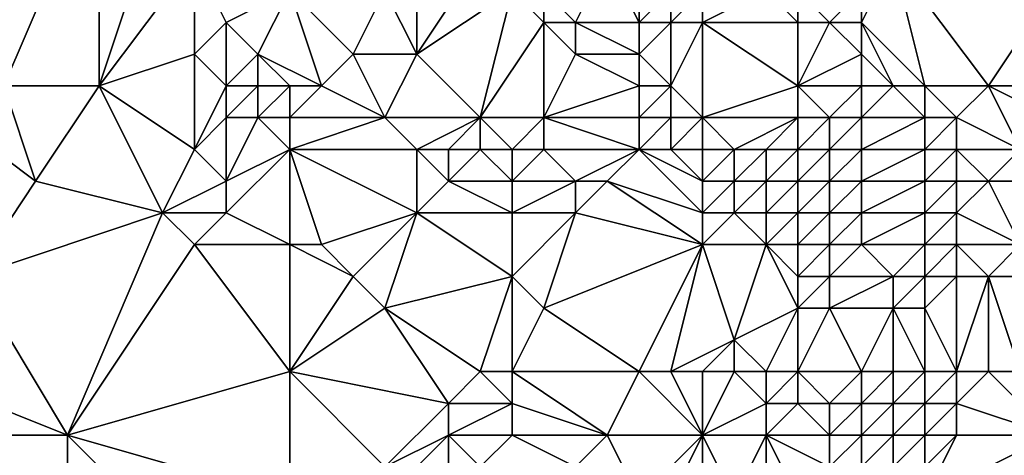
# Model space of a CAD drawing. Units: metres. Extents: x 68750 to 69375, y 350000 to 350500.
# Drawn here: x 68908 to 68938, y 350200 to 350214 of the extents above; entities that cross this region are included whole.
import ezdxf

# ---------------------------------------------------------------- set-up
doc = ezdxf.new("R2010")
doc.units = ezdxf.units.M
doc.layers.add('Terrain', color=15, linetype='Continuous')

msp = doc.modelspace()

# ---------------------------------------------------------------- linework, layer by layer
at = {"layer": 'Terrain'}
for points in [[(68907, 350212, 363.15), (68910, 350219, 363.18), (68906, 350219, 362.83), (68907, 350212, 363.15)], [(68907, 350212, 363.15), (68910, 350212, 363.48), (68910, 350219, 363.18), (68907, 350212, 363.15)], [(68910, 350212, 363.48), (68912, 350218, 363.37), (68910, 350219, 363.18), (68910, 350212, 363.48)], [(68910, 350212, 363.48), (68913, 350216, 363.59), (68912, 350218, 363.37), (68910, 350212, 363.48)], [(68910, 350212, 363.48), (68913, 350213, 363.81), (68913, 350216, 363.59), (68910, 350212, 363.48)], [(68913, 350216, 363.59), (68913, 350213, 363.81), (68914, 350214, 364.02), (68913, 350216, 363.59)], [(68913, 350216, 363.59), (68914, 350214, 364.02), (68916, 350215, 363.99), (68913, 350216, 363.59)], [(68920, 350216, 364.4), (68919, 350215, 364.5), (68920, 350213, 364.73), (68920, 350216, 364.4)], [(68920, 350216, 364.4), (68920, 350213, 364.73), (68922, 350216, 364.52), (68920, 350216, 364.4)], [(68922, 350216, 364.52), (68920, 350213, 364.73), (68923, 350215, 364.79), (68922, 350216, 364.52)], [(68926, 350216, 363.56), (68924, 350215, 364.74), (68925, 350214, 365.07), (68926, 350216, 363.56)], [(68927, 350214, 364.61), (68926, 350216, 363.56), (68925, 350214, 365.07), (68927, 350214, 364.61)], [(68927, 350216, 363.06), (68926, 350216, 363.56), (68927, 350214, 364.61), (68927, 350216, 363.06)], [(68927, 350216, 363.06), (68927, 350214, 364.61), (68928, 350215, 363.37), (68927, 350216, 363.06)], [(68936, 350212, 361.82), (68935, 350216, 362.26), (68934, 350214, 362.23), (68936, 350212, 361.82)], [(68935, 350216, 362.26), (68934, 350215, 362.3), (68934, 350214, 362.23), (68935, 350216, 362.26)], [(68938, 350212, 361.59), (68940, 350215, 361.82), (68935, 350216, 362.26), (68938, 350212, 361.59)], [(68938, 350212, 361.59), (68935, 350216, 362.26), (68936, 350212, 361.82), (68938, 350212, 361.59)], [(68914, 350214, 364.02), (68915, 350213, 364.41), (68916, 350215, 363.99), (68914, 350214, 364.02)], [(68917, 350212, 364.48), (68916, 350215, 363.99), (68915, 350213, 364.41), (68917, 350212, 364.48)], [(68917, 350212, 364.48), (68918, 350213, 364.41), (68916, 350215, 363.99), (68917, 350212, 364.48)], [(68916, 350215, 363.99), (68918, 350213, 364.41), (68919, 350215, 364.5), (68916, 350215, 363.99)], [(68919, 350215, 364.5), (68918, 350213, 364.41), (68920, 350213, 364.73), (68919, 350215, 364.5)], [(68922, 350211, 365.41), (68923, 350215, 364.79), (68920, 350213, 364.73), (68922, 350211, 365.41)], [(68922, 350211, 365.41), (68924, 350214, 365.12), (68923, 350215, 364.79), (68922, 350211, 365.41)], [(68923, 350215, 364.79), (68924, 350214, 365.12), (68924, 350215, 364.74), (68923, 350215, 364.79)], [(68924, 350215, 364.74), (68924, 350214, 365.12), (68925, 350214, 365.07), (68924, 350215, 364.74)], [(68928, 350215, 363.37), (68927, 350214, 364.61), (68928, 350214, 364.25), (68928, 350215, 363.37)], [(68928, 350215, 363.37), (68928, 350214, 364.25), (68929, 350215, 363.09), (68928, 350215, 363.37)], [(68929, 350215, 363.09), (68928, 350214, 364.25), (68929, 350214, 363.67), (68929, 350215, 363.09)], [(68929, 350215, 363.09), (68929, 350214, 363.67), (68931, 350215, 362.83), (68929, 350215, 363.09)], [(68931, 350215, 362.83), (68929, 350214, 363.67), (68932, 350214, 362.78), (68931, 350215, 362.83)], [(68931, 350215, 362.83), (68932, 350214, 362.78), (68932, 350215, 362.51), (68931, 350215, 362.83)], [(68932, 350215, 362.51), (68932, 350214, 362.78), (68933, 350214, 362.51), (68932, 350215, 362.51)], [(68932, 350215, 362.51), (68933, 350214, 362.51), (68934, 350215, 362.3), (68932, 350215, 362.51)], [(68934, 350215, 362.3), (68933, 350214, 362.51), (68934, 350214, 362.23), (68934, 350215, 362.3)], [(68938, 350212, 361.59), (68940, 350212, 361.14), (68940, 350215, 361.82), (68938, 350212, 361.59)], [(68914, 350212, 364.33), (68914, 350214, 364.02), (68913, 350213, 363.81), (68914, 350212, 364.33)], [(68914, 350212, 364.33), (68915, 350213, 364.41), (68914, 350214, 364.02), (68914, 350212, 364.33)], [(68922, 350211, 365.41), (68924, 350211, 365.45), (68924, 350214, 365.12), (68922, 350211, 365.41)], [(68924, 350211, 365.45), (68925, 350213, 365.4), (68924, 350214, 365.12), (68924, 350211, 365.45)], [(68924, 350214, 365.12), (68925, 350213, 365.4), (68925, 350214, 365.07), (68924, 350214, 365.12)], [(68927, 350214, 364.61), (68925, 350214, 365.07), (68927, 350213, 365.32), (68927, 350214, 364.61)], [(68927, 350213, 365.32), (68925, 350214, 365.07), (68925, 350213, 365.4), (68927, 350213, 365.32)], [(68928, 350212, 365.6), (68928, 350214, 364.25), (68927, 350213, 365.32), (68928, 350212, 365.6)], [(68927, 350214, 364.61), (68927, 350213, 365.32), (68928, 350214, 364.25), (68927, 350214, 364.61)], [(68928, 350212, 365.6), (68929, 350211, 365.9), (68929, 350214, 363.67), (68928, 350212, 365.6)], [(68928, 350212, 365.6), (68929, 350214, 363.67), (68928, 350214, 364.25), (68928, 350212, 365.6)], [(68932, 350212, 364.26), (68932, 350214, 362.78), (68929, 350214, 363.67), (68932, 350212, 364.26)], [(68932, 350212, 364.26), (68929, 350214, 363.67), (68929, 350211, 365.9), (68932, 350212, 364.26)], [(68932, 350212, 364.26), (68934, 350213, 362.51), (68933, 350214, 362.51), (68932, 350212, 364.26)], [(68932, 350212, 364.26), (68933, 350214, 362.51), (68932, 350214, 362.78), (68932, 350212, 364.26)], [(68933, 350214, 362.51), (68934, 350213, 362.51), (68934, 350214, 362.23), (68933, 350214, 362.51)], [(68935, 350212, 362.36), (68936, 350212, 361.82), (68934, 350214, 362.23), (68935, 350212, 362.36)], [(68935, 350212, 362.36), (68934, 350214, 362.23), (68934, 350213, 362.51), (68935, 350212, 362.36)], [(68910, 350212, 363.48), (68913, 350210, 364.18), (68913, 350213, 363.81), (68910, 350212, 363.48)], [(68914, 350212, 364.33), (68913, 350213, 363.81), (68913, 350210, 364.18), (68914, 350212, 364.33)], [(68914, 350212, 364.33), (68915, 350212, 364.66), (68915, 350213, 364.41), (68914, 350212, 364.33)], [(68915, 350212, 364.66), (68916, 350212, 364.54), (68915, 350213, 364.41), (68915, 350212, 364.66)], [(68916, 350212, 364.54), (68917, 350212, 364.48), (68915, 350213, 364.41), (68916, 350212, 364.54)], [(68917, 350212, 364.48), (68919, 350211, 364.77), (68918, 350213, 364.41), (68917, 350212, 364.48)], [(68919, 350211, 364.77), (68920, 350213, 364.73), (68918, 350213, 364.41), (68919, 350211, 364.77)], [(68919, 350211, 364.77), (68922, 350211, 365.41), (68920, 350213, 364.73), (68919, 350211, 364.77)], [(68927, 350212, 365.79), (68925, 350213, 365.4), (68924, 350211, 365.45), (68927, 350212, 365.79)], [(68927, 350212, 365.79), (68927, 350213, 365.32), (68925, 350213, 365.4), (68927, 350212, 365.79)], [(68927, 350212, 365.79), (68928, 350212, 365.6), (68927, 350213, 365.32), (68927, 350212, 365.79)], [(68932, 350212, 364.26), (68934, 350212, 363.13), (68934, 350213, 362.51), (68932, 350212, 364.26)], [(68934, 350212, 363.13), (68935, 350212, 362.36), (68934, 350213, 362.51), (68934, 350212, 363.13)], [(68904, 350212, 362.82), (68906, 350206, 363.19), (68908, 350209, 363.28), (68904, 350212, 362.82)], [(68904, 350212, 362.82), (68908, 350209, 363.28), (68907, 350212, 363.15), (68904, 350212, 362.82)], [(68907, 350212, 363.15), (68908, 350209, 363.28), (68910, 350212, 363.48), (68907, 350212, 363.15)], [(68910, 350212, 363.48), (68908, 350209, 363.28), (68912, 350208, 364.16), (68910, 350212, 363.48)], [(68910, 350212, 363.48), (68912, 350208, 364.16), (68913, 350210, 364.18), (68910, 350212, 363.48)], [(68914, 350212, 364.33), (68913, 350210, 364.18), (68914, 350211, 364.49), (68914, 350212, 364.33)], [(68914, 350212, 364.33), (68914, 350211, 364.49), (68915, 350212, 364.66), (68914, 350212, 364.33)], [(68915, 350212, 364.66), (68914, 350211, 364.49), (68915, 350211, 364.77), (68915, 350212, 364.66)], [(68915, 350212, 364.66), (68915, 350211, 364.77), (68916, 350212, 364.54), (68915, 350212, 364.66)], [(68915, 350211, 364.77), (68916, 350211, 364.67), (68916, 350212, 364.54), (68915, 350211, 364.77)], [(68916, 350212, 364.54), (68916, 350211, 364.67), (68917, 350212, 364.48), (68916, 350212, 364.54)], [(68917, 350212, 364.48), (68916, 350211, 364.67), (68919, 350211, 364.77), (68917, 350212, 364.48)], [(68927, 350212, 365.79), (68924, 350211, 365.45), (68927, 350211, 366.16), (68927, 350212, 365.79)], [(68927, 350212, 365.79), (68927, 350211, 366.16), (68928, 350212, 365.6), (68927, 350212, 365.79)], [(68928, 350212, 365.6), (68927, 350211, 366.16), (68928, 350211, 366.11), (68928, 350212, 365.6)], [(68928, 350212, 365.6), (68928, 350211, 366.11), (68929, 350211, 365.9), (68928, 350212, 365.6)], [(68932, 350212, 364.26), (68929, 350211, 365.9), (68932, 350211, 364.7), (68932, 350212, 364.26)], [(68932, 350212, 364.26), (68933, 350211, 364.36), (68934, 350212, 363.13), (68932, 350212, 364.26)], [(68932, 350212, 364.26), (68932, 350211, 364.7), (68933, 350211, 364.36), (68932, 350212, 364.26)], [(68934, 350212, 363.13), (68933, 350211, 364.36), (68934, 350211, 363.81), (68934, 350212, 363.13)], [(68934, 350212, 363.13), (68934, 350211, 363.81), (68935, 350212, 362.36), (68934, 350212, 363.13)], [(68935, 350212, 362.36), (68934, 350211, 363.81), (68936, 350211, 362.02), (68935, 350212, 362.36)], [(68935, 350212, 362.36), (68936, 350211, 362.02), (68936, 350212, 361.82), (68935, 350212, 362.36)], [(68936, 350212, 361.82), (68936, 350211, 362.02), (68937, 350211, 361.55), (68936, 350212, 361.82)], [(68938, 350212, 361.59), (68936, 350212, 361.82), (68937, 350211, 361.55), (68938, 350212, 361.59)], [(68938, 350212, 361.59), (68937, 350211, 361.55), (68939, 350210, 361.33), (68938, 350212, 361.59)], [(68938, 350212, 361.59), (68939, 350210, 361.33), (68940, 350211, 360.94), (68938, 350212, 361.59)], [(68938, 350212, 361.59), (68940, 350211, 360.94), (68940, 350212, 361.14), (68938, 350212, 361.59)], [(68914, 350211, 364.49), (68913, 350210, 364.18), (68914, 350209, 364.36), (68914, 350211, 364.49)], [(68914, 350211, 364.49), (68914, 350209, 364.36), (68915, 350211, 364.77), (68914, 350211, 364.49)], [(68915, 350211, 364.77), (68914, 350209, 364.36), (68916, 350210, 364.72), (68915, 350211, 364.77)], [(68915, 350211, 364.77), (68916, 350210, 364.72), (68916, 350211, 364.67), (68915, 350211, 364.77)], [(68916, 350211, 364.67), (68916, 350210, 364.72), (68919, 350211, 364.77), (68916, 350211, 364.67)], [(68919, 350211, 364.77), (68916, 350210, 364.72), (68920, 350210, 364.95), (68919, 350211, 364.77)], [(68919, 350211, 364.77), (68920, 350210, 364.95), (68922, 350211, 365.41), (68919, 350211, 364.77)], [(68922, 350211, 365.41), (68920, 350210, 364.95), (68921, 350210, 365.08), (68922, 350211, 365.41)], [(68922, 350211, 365.41), (68921, 350210, 365.08), (68922, 350210, 365.67), (68922, 350211, 365.41)], [(68922, 350211, 365.41), (68922, 350210, 365.67), (68923, 350210, 365.6), (68922, 350211, 365.41)], [(68922, 350211, 365.41), (68923, 350210, 365.6), (68924, 350211, 365.45), (68922, 350211, 365.41)], [(68924, 350211, 365.45), (68923, 350210, 365.6), (68924, 350210, 365.48), (68924, 350211, 365.45)], [(68927, 350211, 366.16), (68924, 350211, 365.45), (68927, 350210, 366.4), (68927, 350211, 366.16)], [(68927, 350210, 366.4), (68924, 350211, 365.45), (68924, 350210, 365.48), (68927, 350210, 366.4)], [(68927, 350211, 366.16), (68927, 350210, 366.4), (68928, 350211, 366.11), (68927, 350211, 366.16)], [(68928, 350211, 366.11), (68927, 350210, 366.4), (68928, 350210, 366.43), (68928, 350211, 366.11)], [(68928, 350211, 366.11), (68928, 350210, 366.43), (68929, 350211, 365.9), (68928, 350211, 366.11)], [(68929, 350211, 365.9), (68928, 350210, 366.43), (68929, 350210, 366.35), (68929, 350211, 365.9)], [(68929, 350211, 365.9), (68929, 350210, 366.35), (68930, 350210, 366.1), (68929, 350211, 365.9)], [(68929, 350211, 365.9), (68930, 350210, 366.1), (68932, 350211, 364.7), (68929, 350211, 365.9)], [(68932, 350211, 364.7), (68930, 350210, 366.1), (68931, 350210, 365.7), (68932, 350211, 364.7)], [(68932, 350211, 364.7), (68931, 350210, 365.7), (68932, 350210, 365.24), (68932, 350211, 364.7)], [(68932, 350211, 364.7), (68932, 350210, 365.24), (68933, 350211, 364.36), (68932, 350211, 364.7)], [(68933, 350211, 364.36), (68932, 350210, 365.24), (68933, 350210, 364.94), (68933, 350211, 364.36)], [(68933, 350211, 364.36), (68933, 350210, 364.94), (68934, 350211, 363.81), (68933, 350211, 364.36)], [(68934, 350211, 363.81), (68933, 350210, 364.94), (68934, 350210, 364.64), (68934, 350211, 363.81)], [(68934, 350211, 363.81), (68934, 350210, 364.64), (68936, 350211, 362.02), (68934, 350211, 363.81)], [(68936, 350211, 362.02), (68934, 350210, 364.64), (68936, 350210, 362.4), (68936, 350211, 362.02)], [(68936, 350211, 362.02), (68936, 350210, 362.4), (68937, 350211, 361.55), (68936, 350211, 362.02)], [(68937, 350211, 361.55), (68936, 350210, 362.4), (68937, 350210, 361.52), (68937, 350211, 361.55)], [(68939, 350210, 361.33), (68937, 350211, 361.55), (68937, 350210, 361.52), (68939, 350210, 361.33)], [(68913, 350210, 364.18), (68912, 350208, 364.16), (68914, 350209, 364.36), (68913, 350210, 364.18)], [(68914, 350209, 364.36), (68914, 350208, 364.29), (68916, 350210, 364.72), (68914, 350209, 364.36)], [(68914, 350208, 364.29), (68916, 350207, 364.86), (68916, 350210, 364.72), (68914, 350208, 364.29)], [(68916, 350210, 364.72), (68916, 350207, 364.86), (68917, 350207, 365.04), (68916, 350210, 364.72)], [(68916, 350210, 364.72), (68917, 350207, 365.04), (68920, 350208, 365.11), (68916, 350210, 364.72)], [(68916, 350210, 364.72), (68920, 350208, 365.11), (68920, 350210, 364.95), (68916, 350210, 364.72)], [(68920, 350210, 364.95), (68920, 350208, 365.11), (68921, 350209, 365.29), (68920, 350210, 364.95)], [(68920, 350210, 364.95), (68921, 350209, 365.29), (68921, 350210, 365.08), (68920, 350210, 364.95)], [(68921, 350210, 365.08), (68921, 350209, 365.29), (68922, 350210, 365.67), (68921, 350210, 365.08)], [(68922, 350210, 365.67), (68921, 350209, 365.29), (68923, 350209, 365.45), (68922, 350210, 365.67)], [(68922, 350210, 365.67), (68923, 350209, 365.45), (68923, 350210, 365.6), (68922, 350210, 365.67)], [(68923, 350210, 365.6), (68923, 350209, 365.45), (68924, 350210, 365.48), (68923, 350210, 365.6)], [(68924, 350210, 365.48), (68923, 350209, 365.45), (68925, 350209, 365.97), (68924, 350210, 365.48)], [(68927, 350210, 366.4), (68924, 350210, 365.48), (68925, 350209, 365.97), (68927, 350210, 366.4)], [(68927, 350210, 366.4), (68925, 350209, 365.97), (68926, 350209, 366.28), (68927, 350210, 366.4)], [(68927, 350210, 366.4), (68926, 350209, 366.28), (68929, 350208, 366.52), (68927, 350210, 366.4)], [(68927, 350210, 366.4), (68929, 350208, 366.52), (68929, 350209, 366.59), (68927, 350210, 366.4)], [(68927, 350210, 366.4), (68929, 350209, 366.59), (68928, 350210, 366.43), (68927, 350210, 366.4)], [(68928, 350210, 366.43), (68929, 350209, 366.59), (68929, 350210, 366.35), (68928, 350210, 366.43)], [(68929, 350210, 366.35), (68929, 350209, 366.59), (68930, 350210, 366.1), (68929, 350210, 366.35)], [(68930, 350210, 366.1), (68929, 350209, 366.59), (68930, 350209, 366.54), (68930, 350210, 366.1)], [(68930, 350210, 366.1), (68930, 350209, 366.54), (68931, 350210, 365.7), (68930, 350210, 366.1)], [(68931, 350210, 365.7), (68930, 350209, 366.54), (68931, 350209, 366.4), (68931, 350210, 365.7)], [(68931, 350210, 365.7), (68931, 350209, 366.4), (68932, 350210, 365.24), (68931, 350210, 365.7)], [(68932, 350210, 365.24), (68931, 350209, 366.4), (68932, 350209, 366.04), (68932, 350210, 365.24)], [(68932, 350210, 365.24), (68932, 350209, 366.04), (68933, 350210, 364.94), (68932, 350210, 365.24)], [(68933, 350210, 364.94), (68932, 350209, 366.04), (68933, 350209, 365.64), (68933, 350210, 364.94)], [(68933, 350210, 364.94), (68933, 350209, 365.64), (68934, 350210, 364.64), (68933, 350210, 364.94)], [(68934, 350210, 364.64), (68933, 350209, 365.64), (68934, 350209, 365.28), (68934, 350210, 364.64)], [(68934, 350210, 364.64), (68934, 350209, 365.28), (68936, 350210, 362.4), (68934, 350210, 364.64)], [(68936, 350210, 362.4), (68934, 350209, 365.28), (68936, 350209, 362.4), (68936, 350210, 362.4)], [(68936, 350210, 362.4), (68936, 350209, 362.4), (68937, 350210, 361.52), (68936, 350210, 362.4)], [(68937, 350210, 361.52), (68936, 350209, 362.4), (68937, 350209, 361.4), (68937, 350210, 361.52)], [(68939, 350210, 361.33), (68937, 350210, 361.52), (68938, 350209, 361.37), (68939, 350210, 361.33)], [(68938, 350209, 361.37), (68937, 350210, 361.52), (68937, 350209, 361.4), (68938, 350209, 361.37)], [(68939, 350210, 361.33), (68938, 350209, 361.37), (68939, 350209, 361.17), (68939, 350210, 361.33)], [(68908, 350209, 363.28), (68906, 350206, 363.19), (68912, 350208, 364.16), (68908, 350209, 363.28)], [(68914, 350209, 364.36), (68912, 350208, 364.16), (68914, 350208, 364.29), (68914, 350209, 364.36)], [(68921, 350209, 365.29), (68920, 350208, 365.11), (68923, 350208, 365.44), (68921, 350209, 365.29)], [(68921, 350209, 365.29), (68923, 350208, 365.44), (68923, 350209, 365.45), (68921, 350209, 365.29)], [(68923, 350209, 365.45), (68923, 350208, 365.44), (68925, 350209, 365.97), (68923, 350209, 365.45)], [(68925, 350209, 365.97), (68923, 350208, 365.44), (68925, 350208, 366.11), (68925, 350209, 365.97)], [(68925, 350209, 365.97), (68925, 350208, 366.11), (68926, 350209, 366.28), (68925, 350209, 365.97)], [(68929, 350207, 366.46), (68926, 350209, 366.28), (68925, 350208, 366.11), (68929, 350207, 366.46)], [(68929, 350208, 366.52), (68926, 350209, 366.28), (68929, 350207, 366.46), (68929, 350208, 366.52)], [(68929, 350209, 366.59), (68929, 350208, 366.52), (68930, 350209, 366.54), (68929, 350209, 366.59)], [(68930, 350209, 366.54), (68929, 350208, 366.52), (68930, 350208, 366.65), (68930, 350209, 366.54)], [(68930, 350209, 366.54), (68930, 350208, 366.65), (68931, 350209, 366.4), (68930, 350209, 366.54)], [(68931, 350209, 366.4), (68930, 350208, 366.65), (68931, 350208, 366.77), (68931, 350209, 366.4)], [(68931, 350209, 366.4), (68931, 350208, 366.77), (68932, 350209, 366.04), (68931, 350209, 366.4)], [(68932, 350209, 366.04), (68931, 350208, 366.77), (68932, 350208, 366.64), (68932, 350209, 366.04)], [(68932, 350209, 366.04), (68932, 350208, 366.64), (68933, 350209, 365.64), (68932, 350209, 366.04)], [(68933, 350209, 365.64), (68932, 350208, 366.64), (68933, 350208, 366.22), (68933, 350209, 365.64)], [(68933, 350209, 365.64), (68933, 350208, 366.22), (68934, 350209, 365.28), (68933, 350209, 365.64)], [(68934, 350209, 365.28), (68933, 350208, 366.22), (68934, 350208, 365.64), (68934, 350209, 365.28)], [(68934, 350209, 365.28), (68934, 350208, 365.64), (68936, 350209, 362.4), (68934, 350209, 365.28)], [(68936, 350209, 362.4), (68934, 350208, 365.64), (68936, 350208, 362.49), (68936, 350209, 362.4)], [(68936, 350209, 362.4), (68936, 350208, 362.49), (68937, 350209, 361.4), (68936, 350209, 362.4)], [(68937, 350209, 361.4), (68936, 350208, 362.49), (68937, 350208, 361.42), (68937, 350209, 361.4)], [(68938, 350209, 361.37), (68937, 350209, 361.4), (68937, 350208, 361.42), (68938, 350209, 361.37)], [(68938, 350209, 361.37), (68937, 350208, 361.42), (68939, 350207, 361.26), (68938, 350209, 361.37)], [(68938, 350209, 361.37), (68939, 350207, 361.26), (68939, 350209, 361.17), (68938, 350209, 361.37)], [(68909, 350201, 363.83), (68912, 350208, 364.16), (68906, 350206, 363.19), (68909, 350201, 363.83)], [(68909, 350201, 363.83), (68913, 350207, 364.2), (68912, 350208, 364.16), (68909, 350201, 363.83)], [(68912, 350208, 364.16), (68913, 350207, 364.2), (68914, 350208, 364.29), (68912, 350208, 364.16)], [(68914, 350208, 364.29), (68913, 350207, 364.2), (68916, 350207, 364.86), (68914, 350208, 364.29)], [(68920, 350208, 365.11), (68917, 350207, 365.04), (68918, 350206, 365.09), (68920, 350208, 365.11)], [(68920, 350208, 365.11), (68918, 350206, 365.09), (68919, 350205, 365.22), (68920, 350208, 365.11)], [(68920, 350208, 365.11), (68919, 350205, 365.22), (68923, 350206, 365.93), (68920, 350208, 365.11)], [(68920, 350208, 365.11), (68923, 350206, 365.93), (68923, 350208, 365.44), (68920, 350208, 365.11)], [(68923, 350208, 365.44), (68923, 350206, 365.93), (68925, 350208, 366.11), (68923, 350208, 365.44)], [(68925, 350208, 366.11), (68923, 350206, 365.93), (68924, 350205, 366.26), (68925, 350208, 366.11)], [(68929, 350207, 366.46), (68925, 350208, 366.11), (68924, 350205, 366.26), (68929, 350207, 366.46)], [(68929, 350208, 366.52), (68929, 350207, 366.46), (68930, 350208, 366.65), (68929, 350208, 366.52)], [(68930, 350208, 366.65), (68929, 350207, 366.46), (68931, 350207, 366.83), (68930, 350208, 366.65)], [(68930, 350208, 366.65), (68931, 350207, 366.83), (68931, 350208, 366.77), (68930, 350208, 366.65)], [(68931, 350208, 366.77), (68931, 350207, 366.83), (68932, 350208, 366.64), (68931, 350208, 366.77)], [(68932, 350208, 366.64), (68931, 350207, 366.83), (68932, 350207, 366.81), (68932, 350208, 366.64)], [(68932, 350208, 366.64), (68932, 350207, 366.81), (68933, 350208, 366.22), (68932, 350208, 366.64)], [(68933, 350208, 366.22), (68932, 350207, 366.81), (68933, 350207, 366.42), (68933, 350208, 366.22)], [(68933, 350208, 366.22), (68933, 350207, 366.42), (68934, 350208, 365.64), (68933, 350208, 366.22)], [(68934, 350208, 365.64), (68933, 350207, 366.42), (68934, 350207, 365.76), (68934, 350208, 365.64)], [(68934, 350208, 365.64), (68934, 350207, 365.76), (68936, 350208, 362.49), (68934, 350208, 365.64)], [(68936, 350208, 362.49), (68934, 350207, 365.76), (68936, 350207, 362.56), (68936, 350208, 362.49)], [(68936, 350208, 362.49), (68936, 350207, 362.56), (68937, 350208, 361.42), (68936, 350208, 362.49)], [(68937, 350208, 361.42), (68936, 350207, 362.56), (68937, 350207, 361.41), (68937, 350208, 361.42)], [(68939, 350207, 361.26), (68937, 350208, 361.42), (68937, 350207, 361.41), (68939, 350207, 361.26)], [(68909, 350201, 363.83), (68916, 350203, 365), (68913, 350207, 364.2), (68909, 350201, 363.83)], [(68916, 350203, 365), (68916, 350207, 364.86), (68913, 350207, 364.2), (68916, 350203, 365)], [(68916, 350203, 365), (68918, 350206, 365.09), (68916, 350207, 364.86), (68916, 350203, 365)], [(68916, 350207, 364.86), (68918, 350206, 365.09), (68917, 350207, 365.04), (68916, 350207, 364.86)], [(68927, 350203, 366.51), (68929, 350207, 366.46), (68924, 350205, 366.26), (68927, 350203, 366.51)], [(68927, 350203, 366.51), (68928, 350203, 366.78), (68929, 350207, 366.46), (68927, 350203, 366.51)], [(68928, 350203, 366.78), (68930, 350204, 366.82), (68929, 350207, 366.46), (68928, 350203, 366.78)], [(68929, 350207, 366.46), (68930, 350204, 366.82), (68931, 350207, 366.83), (68929, 350207, 366.46)], [(68931, 350207, 366.83), (68930, 350204, 366.82), (68932, 350205, 366.64), (68931, 350207, 366.83)], [(68931, 350207, 366.83), (68932, 350205, 366.64), (68932, 350206, 366.78), (68931, 350207, 366.83)], [(68931, 350207, 366.83), (68932, 350206, 366.78), (68932, 350207, 366.81), (68931, 350207, 366.83)], [(68932, 350207, 366.81), (68932, 350206, 366.78), (68933, 350207, 366.42), (68932, 350207, 366.81)], [(68933, 350207, 366.42), (68932, 350206, 366.78), (68933, 350206, 366.18), (68933, 350207, 366.42)], [(68933, 350207, 366.42), (68933, 350206, 366.18), (68934, 350207, 365.76), (68933, 350207, 366.42)], [(68934, 350207, 365.76), (68933, 350206, 366.18), (68935, 350206, 364.33), (68934, 350207, 365.76)], [(68934, 350207, 365.76), (68935, 350206, 364.33), (68936, 350207, 362.56), (68934, 350207, 365.76)], [(68936, 350207, 362.56), (68935, 350206, 364.33), (68936, 350206, 362.7), (68936, 350207, 362.56)], [(68936, 350207, 362.56), (68936, 350206, 362.7), (68937, 350207, 361.41), (68936, 350207, 362.56)], [(68937, 350207, 361.41), (68936, 350206, 362.7), (68937, 350206, 361.43), (68937, 350207, 361.41)], [(68939, 350207, 361.26), (68937, 350207, 361.41), (68938, 350206, 361.19), (68939, 350207, 361.26)], [(68938, 350206, 361.19), (68937, 350207, 361.41), (68937, 350206, 361.43), (68938, 350206, 361.19)], [(68939, 350207, 361.26), (68938, 350206, 361.19), (68939, 350206, 361.22), (68939, 350207, 361.26)], [(68904, 350203, 362.89), (68909, 350201, 363.83), (68906, 350206, 363.19), (68904, 350203, 362.89)], [(68916, 350203, 365), (68919, 350205, 365.22), (68918, 350206, 365.09), (68916, 350203, 365)], [(68922, 350203, 365.97), (68923, 350206, 365.93), (68919, 350205, 365.22), (68922, 350203, 365.97)], [(68922, 350203, 365.97), (68923, 350203, 366.22), (68923, 350206, 365.93), (68922, 350203, 365.97)], [(68923, 350203, 366.22), (68924, 350205, 366.26), (68923, 350206, 365.93), (68923, 350203, 366.22)], [(68932, 350206, 366.78), (68932, 350205, 366.64), (68933, 350206, 366.18), (68932, 350206, 366.78)], [(68933, 350206, 366.18), (68932, 350205, 366.64), (68933, 350205, 365.85), (68933, 350206, 366.18)], [(68933, 350206, 366.18), (68933, 350205, 365.85), (68935, 350206, 364.33), (68933, 350206, 366.18)], [(68935, 350206, 364.33), (68933, 350205, 365.85), (68935, 350205, 364.03), (68935, 350206, 364.33)], [(68935, 350206, 364.33), (68935, 350205, 364.03), (68936, 350206, 362.7), (68935, 350206, 364.33)], [(68936, 350206, 362.7), (68935, 350205, 364.03), (68936, 350205, 362.61), (68936, 350206, 362.7)], [(68937, 350203, 361.17), (68937, 350206, 361.43), (68936, 350205, 362.61), (68937, 350203, 361.17)], [(68936, 350206, 362.7), (68936, 350205, 362.61), (68937, 350206, 361.43), (68936, 350206, 362.7)], [(68937, 350203, 361.17), (68938, 350206, 361.19), (68937, 350206, 361.43), (68937, 350203, 361.17)], [(68938, 350203, 360.97), (68938, 350206, 361.19), (68937, 350203, 361.17), (68938, 350203, 360.97)], [(68938, 350203, 360.97), (68939, 350203, 360.95), (68938, 350206, 361.19), (68938, 350203, 360.97)], [(68939, 350203, 360.95), (68939, 350206, 361.22), (68938, 350206, 361.19), (68939, 350203, 360.95)], [(68916, 350203, 365), (68921, 350202, 365.91), (68919, 350205, 365.22), (68916, 350203, 365)], [(68922, 350203, 365.97), (68919, 350205, 365.22), (68921, 350202, 365.91), (68922, 350203, 365.97)], [(68927, 350203, 366.51), (68924, 350205, 366.26), (68923, 350203, 366.22), (68927, 350203, 366.51)], [(68931, 350203, 366.43), (68932, 350205, 366.64), (68930, 350204, 366.82), (68931, 350203, 366.43)], [(68931, 350203, 366.43), (68932, 350203, 365.99), (68932, 350205, 366.64), (68931, 350203, 366.43)], [(68932, 350203, 365.99), (68934, 350203, 363.99), (68933, 350205, 365.85), (68932, 350203, 365.99)], [(68932, 350203, 365.99), (68933, 350205, 365.85), (68932, 350205, 366.64), (68932, 350203, 365.99)], [(68934, 350203, 363.99), (68935, 350205, 364.03), (68933, 350205, 365.85), (68934, 350203, 363.99)], [(68934, 350203, 363.99), (68935, 350203, 362.81), (68935, 350205, 364.03), (68934, 350203, 363.99)], [(68935, 350203, 362.81), (68936, 350203, 361.83), (68935, 350205, 364.03), (68935, 350203, 362.81)], [(68936, 350203, 361.83), (68936, 350205, 362.61), (68935, 350205, 364.03), (68936, 350203, 361.83)], [(68936, 350203, 361.83), (68937, 350203, 361.17), (68936, 350205, 362.61), (68936, 350203, 361.83)], [(68928, 350203, 366.78), (68929, 350203, 367), (68930, 350204, 366.82), (68928, 350203, 366.78)], [(68929, 350203, 367), (68930, 350203, 366.78), (68930, 350204, 366.82), (68929, 350203, 367)], [(68930, 350203, 366.78), (68931, 350203, 366.43), (68930, 350204, 366.82), (68930, 350203, 366.78)], [(68904, 350203, 362.89), (68904, 350201, 362.77), (68909, 350201, 363.83), (68904, 350203, 362.89)], [(68909, 350201, 363.83), (68916, 350199, 365.12), (68916, 350203, 365), (68909, 350201, 363.83)], [(68916, 350203, 365), (68916, 350199, 365.12), (68919, 350200, 365.47), (68916, 350203, 365)], [(68916, 350203, 365), (68919, 350200, 365.47), (68921, 350202, 365.91), (68916, 350203, 365)], [(68922, 350203, 365.97), (68921, 350202, 365.91), (68923, 350202, 366.34), (68922, 350203, 365.97)], [(68922, 350203, 365.97), (68923, 350202, 366.34), (68923, 350203, 366.22), (68922, 350203, 365.97)], [(68923, 350203, 366.22), (68923, 350202, 366.34), (68926, 350201, 366.44), (68923, 350203, 366.22)], [(68927, 350203, 366.51), (68923, 350203, 366.22), (68926, 350201, 366.44), (68927, 350203, 366.51)], [(68927, 350203, 366.51), (68926, 350201, 366.44), (68929, 350201, 366.72), (68927, 350203, 366.51)], [(68927, 350203, 366.51), (68929, 350201, 366.72), (68928, 350203, 366.78), (68927, 350203, 366.51)], [(68928, 350203, 366.78), (68929, 350201, 366.72), (68929, 350203, 367), (68928, 350203, 366.78)], [(68929, 350203, 367), (68929, 350201, 366.72), (68930, 350203, 366.78), (68929, 350203, 367)], [(68930, 350203, 366.78), (68929, 350201, 366.72), (68931, 350202, 366.12), (68930, 350203, 366.78)], [(68930, 350203, 366.78), (68931, 350202, 366.12), (68931, 350203, 366.43), (68930, 350203, 366.78)], [(68931, 350203, 366.43), (68931, 350202, 366.12), (68932, 350203, 365.99), (68931, 350203, 366.43)], [(68932, 350203, 365.99), (68931, 350202, 366.12), (68932, 350202, 365.67), (68932, 350203, 365.99)], [(68932, 350203, 365.99), (68932, 350202, 365.67), (68933, 350202, 364.86), (68932, 350203, 365.99)], [(68932, 350203, 365.99), (68933, 350202, 364.86), (68934, 350203, 363.99), (68932, 350203, 365.99)], [(68934, 350203, 363.99), (68933, 350202, 364.86), (68934, 350202, 363.65), (68934, 350203, 363.99)], [(68934, 350203, 363.99), (68934, 350202, 363.65), (68935, 350203, 362.81), (68934, 350203, 363.99)], [(68935, 350203, 362.81), (68934, 350202, 363.65), (68935, 350202, 362.41), (68935, 350203, 362.81)], [(68935, 350203, 362.81), (68935, 350202, 362.41), (68936, 350203, 361.83), (68935, 350203, 362.81)], [(68936, 350203, 361.83), (68935, 350202, 362.41), (68936, 350202, 361.49), (68936, 350203, 361.83)], [(68936, 350203, 361.83), (68936, 350202, 361.49), (68937, 350203, 361.17), (68936, 350203, 361.83)], [(68937, 350203, 361.17), (68936, 350202, 361.49), (68937, 350202, 360.99), (68937, 350203, 361.17)], [(68938, 350203, 360.97), (68937, 350203, 361.17), (68937, 350202, 360.99), (68938, 350203, 360.97)], [(68938, 350203, 360.97), (68937, 350202, 360.99), (68940, 350201, 360.88), (68938, 350203, 360.97)], [(68938, 350203, 360.97), (68940, 350201, 360.88), (68939, 350203, 360.95), (68938, 350203, 360.97)], [(68921, 350202, 365.91), (68919, 350200, 365.47), (68921, 350201, 366.07), (68921, 350202, 365.91)], [(68921, 350202, 365.91), (68921, 350201, 366.07), (68923, 350202, 366.34), (68921, 350202, 365.91)], [(68923, 350202, 366.34), (68921, 350201, 366.07), (68923, 350201, 366.43), (68923, 350202, 366.34)], [(68923, 350202, 366.34), (68923, 350201, 366.43), (68926, 350201, 366.44), (68923, 350202, 366.34)], [(68931, 350202, 366.12), (68929, 350201, 366.72), (68931, 350201, 365.78), (68931, 350202, 366.12)], [(68931, 350202, 366.12), (68931, 350201, 365.78), (68932, 350202, 365.67), (68931, 350202, 366.12)], [(68932, 350202, 365.67), (68931, 350201, 365.78), (68933, 350201, 364.25), (68932, 350202, 365.67)], [(68932, 350202, 365.67), (68933, 350201, 364.25), (68933, 350202, 364.86), (68932, 350202, 365.67)], [(68933, 350202, 364.86), (68933, 350201, 364.25), (68934, 350202, 363.65), (68933, 350202, 364.86)], [(68934, 350202, 363.65), (68933, 350201, 364.25), (68934, 350201, 363.09), (68934, 350202, 363.65)], [(68934, 350202, 363.65), (68934, 350201, 363.09), (68935, 350202, 362.41), (68934, 350202, 363.65)], [(68935, 350202, 362.41), (68934, 350201, 363.09), (68935, 350201, 361.99), (68935, 350202, 362.41)], [(68935, 350202, 362.41), (68935, 350201, 361.99), (68936, 350202, 361.49), (68935, 350202, 362.41)], [(68936, 350202, 361.49), (68935, 350201, 361.99), (68936, 350201, 361.23), (68936, 350202, 361.49)], [(68936, 350202, 361.49), (68936, 350201, 361.23), (68937, 350202, 360.99), (68936, 350202, 361.49)], [(68937, 350202, 360.99), (68936, 350201, 361.23), (68937, 350201, 360.91), (68937, 350202, 360.99)], [(68940, 350201, 360.88), (68937, 350202, 360.99), (68937, 350201, 360.91), (68940, 350201, 360.88)], [(68904, 350201, 362.77), (68907, 350196, 363.44), (68909, 350199, 363.78), (68904, 350201, 362.77)], [(68904, 350201, 362.77), (68909, 350199, 363.78), (68909, 350201, 363.83), (68904, 350201, 362.77)], [(68909, 350201, 363.83), (68913, 350197, 364.5), (68916, 350199, 365.12), (68909, 350201, 363.83)], [(68909, 350201, 363.83), (68909, 350199, 363.78), (68913, 350197, 364.5), (68909, 350201, 363.83)], [(68921, 350201, 366.07), (68919, 350200, 365.47), (68920, 350200, 365.83), (68921, 350201, 366.07)], [(68921, 350201, 366.07), (68920, 350200, 365.83), (68921, 350200, 366.11), (68921, 350201, 366.07)], [(68921, 350201, 366.07), (68921, 350200, 366.11), (68922, 350200, 366.32), (68921, 350201, 366.07)], [(68921, 350201, 366.07), (68922, 350200, 366.32), (68923, 350201, 366.43), (68921, 350201, 366.07)], [(68923, 350201, 366.43), (68922, 350200, 366.32), (68925, 350200, 366.44), (68923, 350201, 366.43)], [(68923, 350201, 366.43), (68925, 350200, 366.44), (68926, 350201, 366.44), (68923, 350201, 366.43)], [(68927, 350199, 366.67), (68926, 350201, 366.44), (68925, 350200, 366.44), (68927, 350199, 366.67)], [(68929, 350201, 366.72), (68926, 350201, 366.44), (68927, 350199, 366.67), (68929, 350201, 366.72)], [(68929, 350201, 366.72), (68927, 350199, 366.67), (68928, 350199, 366.66), (68929, 350201, 366.72)], [(68929, 350201, 366.72), (68928, 350199, 366.66), (68929, 350199, 366.51), (68929, 350201, 366.72)], [(68929, 350201, 366.72), (68929, 350199, 366.51), (68930, 350199, 365.89), (68929, 350201, 366.72)], [(68929, 350201, 366.72), (68930, 350199, 365.89), (68931, 350201, 365.78), (68929, 350201, 366.72)], [(68931, 350201, 365.78), (68930, 350199, 365.89), (68931, 350199, 365.01), (68931, 350201, 365.78)], [(68931, 350201, 365.78), (68931, 350199, 365.01), (68932, 350199, 364.12), (68931, 350201, 365.78)], [(68931, 350201, 365.78), (68932, 350199, 364.12), (68933, 350200, 363.63), (68931, 350201, 365.78)], [(68931, 350201, 365.78), (68933, 350200, 363.63), (68933, 350201, 364.25), (68931, 350201, 365.78)], [(68933, 350201, 364.25), (68933, 350200, 363.63), (68934, 350201, 363.09), (68933, 350201, 364.25)], [(68934, 350201, 363.09), (68933, 350200, 363.63), (68934, 350200, 362.52), (68934, 350201, 363.09)], [(68934, 350201, 363.09), (68934, 350200, 362.52), (68935, 350201, 361.99), (68934, 350201, 363.09)], [(68935, 350201, 361.99), (68934, 350200, 362.52), (68935, 350200, 361.59), (68935, 350201, 361.99)], [(68935, 350201, 361.99), (68935, 350200, 361.59), (68936, 350201, 361.23), (68935, 350201, 361.99)], [(68936, 350201, 361.23), (68935, 350200, 361.59), (68936, 350200, 361.04), (68936, 350201, 361.23)], [(68936, 350201, 361.23), (68936, 350200, 361.04), (68937, 350201, 360.91), (68936, 350201, 361.23)], [(68937, 350201, 360.91), (68936, 350200, 361.04), (68936, 350199, 360.95), (68937, 350201, 360.91)], [(68940, 350201, 360.88), (68937, 350201, 360.91), (68936, 350199, 360.95), (68940, 350201, 360.88)], [(68940, 350201, 360.88), (68936, 350199, 360.95), (68941, 350198, 360.84), (68940, 350201, 360.88)]]:
    msp.add_3dface(points, dxfattribs=at)

doc.saveas('drawing.dxf')
